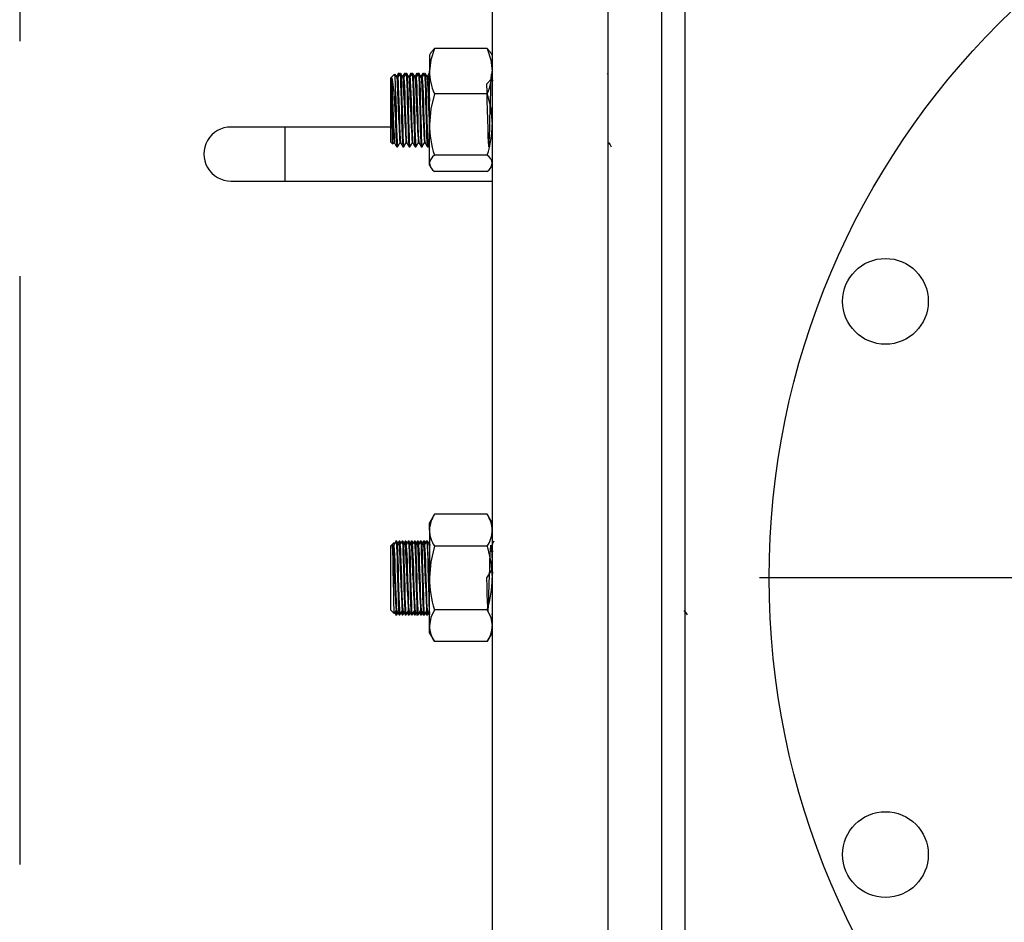
# Model space of a CAD drawing. Units: inches. Extents: x 0.2 to 10.8, y 0.2 to 8.2.
# Drawn here: x 5.1 to 5.5, y 2.5 to 2.9 of the extents above; entities that cross this region are included whole.
import ezdxf

# ---------------------------------------------------------------- set-up
doc = ezdxf.new("R2010")
doc.units = ezdxf.units.IN
doc.header["$MEASUREMENT"] = 0
doc.linetypes.add('CENTER', pattern=[0.39999999999999997, 0.25, -0.05, 0.05, -0.05])
doc.layers.add('DEFAULT_3', color=7, linetype='CENTER')
doc.layers.add('SLD-0', color=7, linetype='Continuous')

# ---------------------------------------------------------------- blocks, each defined once
blk = doc.blocks.new('SW_CENTERMARKSYMBOL_8')
at = {"layer": 'SLD-0', "color": 0}
blk.add_line((-0.008202099737532997, 0), (-0.3374343832020997, 0), dxfattribs=at)

msp = doc.modelspace()

# ---------------------------------------------------------------- linework, layer by layer
at = {"color": 7, "linetype": 'Continuous', "lineweight": 25}
for p, q in [((5.32563431485877, 2.292746731483018), (5.32563431485877, 2.959413390092888)), ((5.374800981603463, 2.626080060787953), (5.374800981603463, 2.959413390092888)), ((5.374800981603463, 2.292746731483018), (5.374800981603463, 2.959413390092888)), ((5.397634313108647, 2.626080060787953), (5.397634313108647, 2.959413390092888)), ((5.407509314587343, 2.292746731483018), (5.407509314587343, 2.959413390092888)), ((5.323485949347011, 2.851094976951996), (5.300979946751467, 2.851094976951996)), ((5.299363938614175, 2.849218129744606), (5.298886593017402, 2.848391354851136)), ((5.298886593017402, 2.848391354851136), (5.298886593017402, 2.841526651930547)), ((5.299375616812601, 2.849238369510795), (5.299363938614175, 2.849218129744606)), ((5.325101957627529, 2.849218129744606), (5.325090278378769, 2.849238369510795)), ((5.325579302424617, 2.848391354851136), (5.325101957627529, 2.849218129744606)), ((5.325579302424617, 2.848391354851136), (5.325579302424617, 2.841526651930547)), ((5.284084678177052, 2.840201093910173), (5.282509316097991, 2.838625716553512)), ((5.282509316097991, 2.811281963541991), (5.282509316097991, 2.838625716553512)), ((5.28277098474184, 2.833740379656007), (5.28277098474184, 2.838819363205378)), ((5.285334327907658, 2.838887391308401), (5.285019499322362, 2.838887391308401)), ((5.285977744085971, 2.840578853990702), (5.285652224235293, 2.840578853990702)), ((5.286140099154876, 2.840300410540637), (5.285979213791215, 2.840578731769891)), ((5.285979329900984, 2.840562207516336), (5.286063845591318, 2.840168485397981)), ((5.286636370644127, 2.840578853990702), (5.286310850793449, 2.840578853990702)), ((5.287938495879644, 2.838887391308401), (5.287623667294348, 2.838887391308401)), ((5.288581909002435, 2.840578853990702), (5.288256389151758, 2.840578853990702)), ((5.288744267126861, 2.840300410540637), (5.288583378707679, 2.840578731769891)), ((5.28858349787297, 2.840562207516336), (5.288668010507783, 2.840168485397981)), ((5.289240538616112, 2.840578853990702), (5.288915018765435, 2.840578853990702)), ((5.290542660796108, 2.838887391308401), (5.290227832210812, 2.838887391308401)), ((5.29118607697442, 2.840578853990702), (5.290860557123743, 2.840578853990702)), ((5.291348432043325, 2.840300410540637), (5.291187546679665, 2.840578731769891)), ((5.291187662789434, 2.840562207516336), (5.291272178479768, 2.840168485397981)), ((5.291844706588098, 2.840578853990702), (5.291519183681899, 2.840578853990702)), ((5.293146828768093, 2.838887391308401), (5.292832000182798, 2.838887391308401)), ((5.293790244946406, 2.840578853990702), (5.293464722040207, 2.840578853990702)), ((5.29395260001531, 2.840300410540637), (5.293791714651649, 2.840578731769891)), ((5.293791830761419, 2.840562207516336), (5.293876343396233, 2.840168485397981)), ((5.294448871504562, 2.840578853990702), (5.294123351653884, 2.840578853990702)), ((5.295750993684557, 2.838887391308401), (5.295436165099263, 2.838887391308401)), ((5.29639440986287, 2.840578853990702), (5.296068890012192, 2.840578853990702)), ((5.296556767987296, 2.840300410540637), (5.296395879568114, 2.840578731769891)), ((5.296395998733404, 2.840562207516336), (5.296480511368219, 2.840168485397981)), ((5.297053039476546, 2.840578853990702), (5.296727516570348, 2.840578853990702)), ((5.298355161656542, 2.838887391308401), (5.298040333071246, 2.838887391308401)), ((5.298886593017402, 2.839825802690014), (5.298344100673209, 2.838887391308401)), ((5.298886593017402, 2.840578853990702), (5.298673054928656, 2.840578853990702)), ((5.298886593017402, 2.818887776790098), (5.298886593017402, 2.841526651930547)), ((5.325579302424617, 2.841526651930547), (5.325579302424617, 2.818887776790098)), ((5.32563431485877, 2.840578853990702), (5.325579302430585, 2.840578853990702)), ((5.37468176742508, 2.840300410540637), (5.374520879005899, 2.840578731769891)), ((5.2844624413131, 2.832889405042094), (5.2844624413131, 2.820909797875983)), ((5.323485949347011, 2.831958326909099), (5.300979946751467, 2.831958326909099)), ((5.237468481691332, 2.817771314132015), (5.214502647550163, 2.817771314132015)), ((5.282509316097991, 2.817771314132015), (5.237468481691332, 2.817771314132015)), ((5.298886593017402, 2.802314952685221), (5.298886593017402, 2.818887776790098)), ((5.325579302424617, 2.818887776790098), (5.325579302424617, 2.802314952685221)), ((5.282509316097991, 2.811281963541991), (5.28326510820035, 2.810526174495153)), ((5.283469733336503, 2.810591831514455), (5.28371741686413, 2.811020301009183)), ((5.283706722543227, 2.811020301009183), (5.284021184466092, 2.811020301009183)), ((5.285008768335217, 2.809328838326882), (5.285334288185894, 2.809328838326882)), ((5.286310890515213, 2.811020301009183), (5.286625349382557, 2.811020301009183)), ((5.287612933251681, 2.809328838326882), (5.28793845615788, 2.809328838326882)), ((5.288915058487198, 2.811020301009183), (5.289229517354541, 2.811020301009183)), ((5.290217101223667, 2.809328838326882), (5.290542621074344, 2.809328838326882)), ((5.291519223403662, 2.811020301009183), (5.291833685326527, 2.811020301009183)), ((5.292821269195651, 2.809328838326882), (5.29314678904633, 2.809328838326882)), ((5.294123391375647, 2.811020301009183), (5.294437850242992, 2.811020301009183)), ((5.295425434112116, 2.809328838326882), (5.295750953962795, 2.809328838326882)), ((5.296727556292112, 2.811020301009183), (5.297042018214976, 2.811020301009183)), ((5.298029602084101, 2.809328838326882), (5.298355121934779, 2.809328838326882)), ((5.298375688641635, 2.809347843662886), (5.298886593017402, 2.810231781229342)), ((5.37468593515471, 2.810713563441531), (5.374800981603463, 2.810514551296091)), ((5.374852555729896, 2.811020301009183), (5.37516701765276, 2.811020301009183)), ((5.323485949347011, 2.805817202226935), (5.300979946751467, 2.805817202226935)), ((5.298886593017402, 2.801516337466448), (5.298886593017402, 2.802314952685221)), ((5.298886593017402, 2.801516337466448), (5.299363938614175, 2.800689562572978)), ((5.325101957627529, 2.800689562572978), (5.325579302424617, 2.801516337466448)), ((5.325579302424617, 2.802314952685221), (5.325579302424617, 2.801516337466448)), ((5.323485949347011, 2.798812703143507), (5.300979946751467, 2.798812703143507)), ((5.214502647550163, 2.794805473879806), (5.237468481691332, 2.794805473879806)), ((5.237468481691332, 2.794805473879806), (5.325634314858769, 2.794805473879806)), ((5.300979946751467, 2.65314335370604), (5.298886593017402, 2.649517560313737)), ((5.298886593017402, 2.646377530476518), (5.298886593017402, 2.649517560313737)), ((5.323485949347011, 2.65314335370604), (5.300979946751467, 2.65314335370604)), ((5.325579302424617, 2.649517560313737), (5.323485949347011, 2.65314335370604)), ((5.325579302424617, 2.649517560313737), (5.325579302424617, 2.646377530476518)), ((5.298886593017402, 2.646377530476518), (5.298886593017402, 2.626080060788714)), ((5.325579302424617, 2.646377530476518), (5.325579302424617, 2.626080060788714)), ((5.283888697107709, 2.641131318303431), (5.283136149967864, 2.640378771163586)), ((5.284190072237308, 2.64087210629787), (5.284074060244155, 2.641072806618252)), ((5.285004973379056, 2.641705060981062), (5.2844624413131, 2.641705060981062)), ((5.285965424228291, 2.641691043781879), (5.285493254682834, 2.640874009886991)), ((5.28630705889281, 2.641705060981062), (5.285981535986611, 2.641705060981062)), ((5.286794237153773, 2.64087210629787), (5.28631452963984, 2.641702008516325)), ((5.287609141351042, 2.641705060981062), (5.287283621500364, 2.641705060981062)), ((5.288569592200276, 2.641691043781879), (5.288097422654818, 2.640874009886991)), ((5.288911223809274, 2.641705060981062), (5.288585703958596, 2.641705060981062)), ((5.289398405125758, 2.64087210629787), (5.288918694556305, 2.641702008516325)), ((5.290213309323026, 2.641705060981062), (5.289887786416828, 2.641705060981062)), ((5.291173757116741, 2.641691043781879), (5.290701587571284, 2.640874009886991)), ((5.291515391781259, 2.641705060981062), (5.29118987193058, 2.641705060981062)), ((5.292002573097744, 2.64087210629787), (5.291522862528289, 2.641702008516325)), ((5.292817474239491, 2.641705060981062), (5.292491954388813, 2.641705060981062)), ((5.293777925088726, 2.641691043781879), (5.293305755543269, 2.640874009886991)), ((5.294119556697723, 2.641705060981062), (5.293794036847046, 2.641705060981062)), ((5.294535724667893, 2.640994959600881), (5.294127027444754, 2.641702008516325)), ((5.295096119305278, 2.641705060981062), (5.294941131095714, 2.641705060981062)), ((5.295421642211476, 2.641705060981062), (5.295096119305278, 2.641705060981062)), ((5.29638209306071, 2.641691043781879), (5.295909923515253, 2.640874009886991)), ((5.296723724669708, 2.641705060981062), (5.296398204819031, 2.641705060981062)), ((5.297139892639878, 2.640994959600881), (5.296731195416739, 2.641702008516325)), ((5.297700287277263, 2.641705060981062), (5.2975452990677, 2.641705060981062)), ((5.29802580712794, 2.641705060981062), (5.297700287277263, 2.641705060981062)), ((5.298832925859593, 2.641425719208042), (5.298514088431718, 2.640874009886991)), ((5.298986257977175, 2.641691043781879), (5.298954890006207, 2.641636765520017)), ((5.326195793871649, 2.641704104603221), (5.325634314858769, 2.640733113736858)), ((5.283136149967864, 2.640378771163586), (5.282509316097991, 2.639751935765953)), ((5.282509316097991, 2.61423986937241), (5.282509316097991, 2.639751935765953)), ((5.28339542002831, 2.639997963201601), (5.283220772601407, 2.640300135821989)), ((5.28370285119906, 2.640013604409801), (5.283386378743867, 2.640013604409801)), ((5.286307019171046, 2.640013604409801), (5.285990546715852, 2.640013604409801)), ((5.28891118408751, 2.640013604409801), (5.288594711632316, 2.640013604409801)), ((5.291515352059496, 2.640013604409801), (5.291198879604301, 2.640013604409801)), ((5.29411951697596, 2.640013604409801), (5.293803044520765, 2.640013604409801)), ((5.296723684947945, 2.640013604409801), (5.296407212492751, 2.640013604409801)), ((5.299327849864409, 2.640013604409801), (5.299011380464736, 2.640013604409801)), ((5.323485949347011, 2.639611707246996), (5.300979946751467, 2.639611707246996)), ((5.32563431485877, 2.640487269632425), (5.325360548980538, 2.640013604409801)), ((5.298886593017402, 2.605782591099388), (5.298886593017402, 2.626080060788714)), ((5.325579302424617, 2.626080060788714), (5.325579302424617, 2.605782591099388)), ((5.374800981603463, 2.292746731483018), (5.374800981603463, 2.626080060787953)), ((5.397634313108647, 2.292746731483018), (5.397634313108647, 2.626080060787953)), ((5.282509316097991, 2.612408185809953), (5.282509316097991, 2.61423986937241)), ((5.282509316097991, 2.612408185809953), (5.283888697107709, 2.611028803272475)), ((5.284074060244155, 2.611087314957655), (5.284686316226878, 2.612146517166105)), ((5.284679413806615, 2.612146517166105), (5.284995965705336, 2.612146517166105)), ((5.28631452963984, 2.610458113059582), (5.287290484198863, 2.612146517166105)), ((5.287283581778601, 2.612146517166105), (5.287600133677321, 2.612146517166105)), ((5.288918694556305, 2.610458113059582), (5.289894649115328, 2.612146517166105)), ((5.289887746695065, 2.612146517166105), (5.290204298593785, 2.612146517166105)), ((5.291522862528289, 2.610458113059582), (5.292498817087312, 2.612146517166105)), ((5.29249191466705, 2.612146517166105), (5.292808466565771, 2.612146517166105)), ((5.294127027444754, 2.610458113059582), (5.295102982003777, 2.612146517166105)), ((5.295096079583514, 2.612146517166105), (5.295412631482235, 2.612146517166105)), ((5.296731195416739, 2.610458113059582), (5.297707149975762, 2.612146517166105)), ((5.2977002475555, 2.612146517166105), (5.298016799454221, 2.612146517166105)), ((5.323485949347011, 2.61254841432891), (5.300979946751467, 2.61254841432891)), ((5.407075247379502, 2.612146517166105), (5.407391799278223, 2.612146517166105)), ((5.284190072237308, 2.611288015278036), (5.284663341770059, 2.610469077794027)), ((5.2844624413131, 2.610455060594845), (5.285004973379056, 2.610455060594845)), ((5.285021002638329, 2.610468931129055), (5.285493254682834, 2.611286111688916)), ((5.285981535986611, 2.610455060594845), (5.28630705889281, 2.610455060594845)), ((5.286794237153773, 2.611288015278036), (5.287267509742043, 2.610469077794027)), ((5.287283621500364, 2.610455060594845), (5.287609141351042, 2.610455060594845)), ((5.287625167554794, 2.610468931129055), (5.288097422654818, 2.611286111688916)), ((5.288585703958596, 2.610455060594845), (5.288911223809274, 2.610455060594845)), ((5.289398405125758, 2.611288015278036), (5.289871674658508, 2.610469077794027)), ((5.289887786416828, 2.610455060594845), (5.290213309323026, 2.610455060594845)), ((5.290229335526779, 2.610468931129055), (5.290701587571284, 2.611286111688916)), ((5.29118987193058, 2.610455060594845), (5.291515391781259, 2.610455060594845)), ((5.292002573097744, 2.611288015278036), (5.292475842630494, 2.610469077794027)), ((5.292491954388813, 2.610455060594845), (5.292817474239491, 2.610455060594845)), ((5.292833500443244, 2.610468931129055), (5.293227277560963, 2.611150313674333)), ((5.293420774492337, 2.610455060594845), (5.293794036847046, 2.610455060594845)), ((5.293557072084482, 2.610851239351487), (5.293639048637482, 2.610458140559265)), ((5.293794036847046, 2.610455060594845), (5.294119556697723, 2.610455060594845)), ((5.294606738014208, 2.611288015278036), (5.295080007546958, 2.610469077794027)), ((5.295096119305278, 2.610455060594845), (5.295421642211476, 2.610455060594845)), ((5.29543766841523, 2.610468931129055), (5.295831445532949, 2.611150313674333)), ((5.296161237000947, 2.610851239351487), (5.296243213553947, 2.610458140559265)), ((5.296243213553947, 2.610455060594845), (5.296398204819031, 2.610455060594845)), ((5.296398204819031, 2.610455060594845), (5.296723724669708, 2.610455060594845)), ((5.297210905986192, 2.611288015278036), (5.297684175518942, 2.610469077794027)), ((5.297700287277263, 2.610455060594845), (5.29802580712794, 2.610455060594845)), ((5.298041833331694, 2.610468931129055), (5.298435610449413, 2.611150313674333)), ((5.298765404972933, 2.610851239351487), (5.298777975383273, 2.610790958520079)), ((5.298827065371738, 2.610555564294928), (5.298847381525932, 2.610458140559265)), ((5.298847381525932, 2.610455060594845), (5.298886593017402, 2.610455060594845)), ((5.325377028952921, 2.610458113059582), (5.32563431485877, 2.610903219862115)), ((5.325446329727874, 2.610588033780949), (5.325516156792319, 2.610518205976494)), ((5.298886593017402, 2.60264256126217), (5.298886593017402, 2.605782591099388)), ((5.325579302424617, 2.605782591099388), (5.325579302424617, 2.60264256126217)), ((5.298886593017402, 2.60264256126217), (5.300979946751467, 2.599016767869867)), ((5.323485949347011, 2.599016767869867), (5.300979946751467, 2.599016767869867)), ((5.323485949347011, 2.599016767869867), (5.325579302424617, 2.60264256126217))]:
    msp.add_line(p, q, dxfattribs=at)
at = {"color": 1, "linetype": 'Continuous', "lineweight": 25}
msp.add_line((5.237468481691332, 2.817771314132015), (5.237468481691332, 2.794805473879806), dxfattribs=at)
at = {"color": 7, "linetype": 'Continuous', "lineweight": 25, "flags": 128}
for points in [[(5.300979946751467, 2.851094976951996), (5.299461159157742, 2.846407197772288), (5.298886593017402, 2.841526651930547)], [(5.299429430635385, 2.849206005440223), (5.299734536555219, 2.849773598883335), (5.300979946751467, 2.851094976951996)], [(5.323485949347011, 2.851094976951996), (5.325004738707208, 2.846407197772288), (5.325579302424617, 2.841526651930547)], [(5.325036466179232, 2.849206005440223), (5.324731360307139, 2.849773598883335), (5.323485949347011, 2.851094976951996)], [(5.28277098474184, 2.838819363205378), (5.283061909992157, 2.837982126210544), (5.283368461173074, 2.835877850519317), (5.283708311413762, 2.832298027429295), (5.284014740373869, 2.827809895943239), (5.284333024752575, 2.822861529773854), (5.2844624413131, 2.820909797875983)], [(5.2844624413131, 2.832889405042094), (5.284385051096008, 2.836285774695831), (5.284307981708541, 2.83875529505661), (5.284223203243466, 2.840212533778019), (5.284188685031112, 2.840097084000594)], [(5.28503167251507, 2.838866320440702), (5.284542224002554, 2.839713017326254), (5.28427112602319, 2.840182051907926)], [(5.285633878891664, 2.840563747498546), (5.285144821485741, 2.839717612828721), (5.284842205814917, 2.83919409220981)], [(5.286290913523766, 2.840561327526502), (5.285801388623244, 2.839714435087654), (5.285323266924325, 2.838887391308401)], [(5.2853333990295, 2.838740946333479), (5.285375149658305, 2.838819363205378), (5.285439000865134, 2.838412612348643), (5.28554177023349, 2.837052319173977), (5.285656016135933, 2.834806340675268), (5.285770262038377, 2.83186546353742), (5.285873031406732, 2.828560111721127), (5.285975797719566, 2.825017431535359), (5.28609004362201, 2.821347580596457), (5.286204289524454, 2.817932071163824), (5.28630705889281, 2.815101339420235), (5.286409825205644, 2.812918964631215), (5.286524071108087, 2.81149506774686), (5.28661401034688, 2.811121426507639)], [(5.28563441666323, 2.840496550497034), (5.285650277868888, 2.840578682881567), (5.285764523771332, 2.840046435696798), (5.285789722646899, 2.839694244209789)], [(5.286310850793449, 2.840569614097441), (5.286312797159854, 2.840578682881567), (5.286415563472689, 2.840046435696798), (5.286518332841043, 2.838520997763232), (5.286632578743487, 2.83600239352503), (5.286746824645931, 2.832704509400247), (5.286849594014286, 2.828997894441601), (5.28695236032712, 2.825025155890571), (5.287066606229565, 2.820909797875983), (5.287180852132009, 2.817079666566431), (5.287283621500364, 2.813905298792554), (5.287386387813198, 2.811457985953009), (5.287500633715642, 2.809861256620785), (5.287612933251681, 2.809338078220142)], [(5.286656356802134, 2.84048525729416), (5.286741086378887, 2.840046435696798), (5.286841946047081, 2.838556172912441), (5.286954074473985, 2.83610439901332), (5.287066606229565, 2.832889405042094), (5.28707234755213, 2.832704509400247), (5.287175113864964, 2.828997894441601), (5.2872778801778, 2.825025155890571), (5.287392126080242, 2.820909797875983), (5.287506375038207, 2.817079666566431), (5.287609141351042, 2.813905298792554), (5.287711907663876, 2.811457985953009), (5.287826156621841, 2.809861256620785), (5.287940402524285, 2.809329009436017), (5.287958439260366, 2.809422435023423)], [(5.287635840487055, 2.838866320440702), (5.287146388919019, 2.839713017326254), (5.286656937350984, 2.840559836432616)], [(5.288238043808128, 2.840563747498546), (5.287748989457726, 2.839717612828721), (5.287446373786901, 2.83919409220981)], [(5.288895081495752, 2.840561327526502), (5.288405553539708, 2.839714435087654), (5.287927434896309, 2.838887391308401)], [(5.287937567001485, 2.838740946333479), (5.287979317630289, 2.838819363205378), (5.288043168837119, 2.838412612348643), (5.288145935149954, 2.837052319173977), (5.288260184107918, 2.834806340675268), (5.288374430010362, 2.83186546353742), (5.288477196323197, 2.828560111721127), (5.288579962636032, 2.825017431535359), (5.288694211593995, 2.821347580596457), (5.288808457496439, 2.817932071163824), (5.288911223809274, 2.815101339420235), (5.289013993177629, 2.812918964631215), (5.289128239080073, 2.81149506774686), (5.289218178318865, 2.811121426507639)], [(5.288238584635214, 2.840496550497034), (5.288254442785353, 2.840578682881567), (5.288368688687797, 2.840046435696798), (5.288393887563364, 2.839694244209789)], [(5.288915018765435, 2.840569614097441), (5.288916965131838, 2.840578682881567), (5.289019731444673, 2.840046435696798), (5.289122497757508, 2.838520997763232), (5.289236746715472, 2.83600239352503), (5.289350992617916, 2.832704509400247), (5.28945375893075, 2.828997894441601), (5.289556525243585, 2.825025155890571), (5.28967077420155, 2.820909797875983), (5.289785020103993, 2.817079666566431), (5.289887786416828, 2.813905298792554), (5.289990552729662, 2.811457985953009), (5.290104801687628, 2.809861256620785), (5.290217101223667, 2.809338078220142)], [(5.28926052477412, 2.84048525729416), (5.289345251295352, 2.840046435696798), (5.289446114019065, 2.838556172912441), (5.28955823939045, 2.83610439901332), (5.28967077420155, 2.832889405042094), (5.289676512468595, 2.832704509400247), (5.289779278781429, 2.828997894441601), (5.289882048149783, 2.825025155890571), (5.289996294052227, 2.820909797875983), (5.290110539954672, 2.817079666566431), (5.290213309323026, 2.813905298792554), (5.290316075635861, 2.811457985953009), (5.290430321538305, 2.809861256620785), (5.290544567440749, 2.809329009436017), (5.290562607232352, 2.809422435023423)], [(5.29024000540352, 2.838866320440702), (5.289750556891004, 2.839713017326254), (5.289261105322968, 2.840559836432616)], [(5.290842211780114, 2.840563747498546), (5.29035315437419, 2.839717612828721), (5.290050541758887, 2.83919409220981)], [(5.291499246412216, 2.840561327526502), (5.291009721511694, 2.839714435087654), (5.290531599812774, 2.838887391308401)], [(5.29054173497347, 2.838740946333479), (5.290583482546753, 2.838819363205378), (5.290647336809103, 2.838412612348643), (5.290750103121939, 2.837052319173977), (5.290864349024383, 2.834806340675268), (5.290978594926827, 2.83186546353742), (5.291081364295181, 2.828560111721127), (5.291184130608015, 2.825017431535359), (5.29129837651046, 2.821347580596457), (5.291412625468424, 2.817932071163824), (5.291515391781259, 2.815101339420235), (5.291618158094093, 2.812918964631215), (5.291732403996537, 2.81149506774686), (5.291822343235329, 2.811121426507639)], [(5.290842749551679, 2.840496550497034), (5.290858610757338, 2.840578682881567), (5.290972856659782, 2.840046435696798), (5.29099805553535, 2.839694244209789)], [(5.291519183681899, 2.840569614097441), (5.291521130048303, 2.840578682881567), (5.291623899416658, 2.840046435696798), (5.291726665729493, 2.838520997763232), (5.291840911631938, 2.83600239352503), (5.29195515753438, 2.832704509400247), (5.292057926902736, 2.828997894441601), (5.29216069321557, 2.825025155890571), (5.292274939118014, 2.820909797875983), (5.292389188075978, 2.817079666566431), (5.292491954388813, 2.813905298792554), (5.292594720701648, 2.811457985953009), (5.292708966604092, 2.809861256620785), (5.292821269195651, 2.809338078220142)], [(5.291864689690584, 2.84048525729416), (5.291949419267336, 2.840046435696798), (5.292050278935529, 2.838556172912441), (5.292162407362435, 2.83610439901332), (5.292274939118014, 2.832889405042094), (5.292280680440578, 2.832704509400247), (5.292383446753413, 2.828997894441601), (5.292486213066248, 2.825025155890571), (5.292600462024213, 2.820909797875983), (5.292714707926656, 2.817079666566431), (5.292817474239491, 2.813905298792554), (5.292920240552325, 2.811457985953009), (5.293034489510291, 2.809861256620785), (5.293148735412734, 2.809329009436017), (5.293166775204337, 2.809422435023423)], [(5.292844173375506, 2.838866320440702), (5.292354721807469, 2.839713017326254), (5.291865273294953, 2.840559836432616)], [(5.293446376696578, 2.840563747498546), (5.292957322346176, 2.839717612828721), (5.292654706675352, 2.83919409220981)], [(5.294103414384201, 2.840561327526502), (5.293613889483679, 2.839714435087654), (5.293135767784759, 2.838887391308401)], [(5.293145899889935, 2.838740946333479), (5.293187650518739, 2.838819363205378), (5.293251501725568, 2.838412612348643), (5.293354268038403, 2.837052319173977), (5.293468516996367, 2.834806340675268), (5.293582762898811, 2.83186546353742), (5.293685529211646, 2.828560111721127), (5.293788298580001, 2.825017431535359), (5.293902544482445, 2.821347580596457), (5.294016790384888, 2.817932071163824), (5.294119556697723, 2.815101339420235), (5.294222326066079, 2.812918964631215), (5.294336571968523, 2.81149506774686), (5.294426511207314, 2.811121426507639)], [(5.293446917523664, 2.840496550497034), (5.293462775673802, 2.840578682881567), (5.293577024631767, 2.840046435696798), (5.293602220451814, 2.839694244209789)], [(5.294123351653884, 2.840569614097441), (5.294125298020288, 2.840578682881567), (5.294228064333123, 2.840046435696798), (5.294330830645958, 2.838520997763232), (5.294445079603921, 2.83600239352503), (5.294559325506365, 2.832704509400247), (5.2946620918192, 2.828997894441601), (5.294764861187556, 2.825025155890571), (5.294879107089999, 2.820909797875983), (5.294993352992443, 2.817079666566431), (5.295096119305278, 2.813905298792554), (5.295198888673633, 2.811457985953009), (5.295313134576077, 2.809861256620785), (5.295425434112116, 2.809338078220142)], [(5.294468857662569, 2.84048525729416), (5.294553584183801, 2.840046435696798), (5.294654446907515, 2.838556172912441), (5.2947665722789, 2.83610439901332), (5.294879107089999, 2.832889405042094), (5.294884845357044, 2.832704509400247), (5.294987614725398, 2.828997894441601), (5.295090381038233, 2.825025155890571), (5.295204626940677, 2.820909797875983), (5.29531887284312, 2.817079666566431), (5.295421642211476, 2.813905298792554), (5.295524408524311, 2.811457985953009), (5.295638654426755, 2.809861256620785), (5.295752903384718, 2.809329009436017), (5.295770940120801, 2.809422435023423)], [(5.29544833829197, 2.838866320440702), (5.294958889779454, 2.839713017326254), (5.294469438211418, 2.840559836432616)], [(5.296050544668564, 2.840563747498546), (5.295561490318161, 2.839717612828721), (5.295258874647336, 2.83919409220981)], [(5.296707579300665, 2.840561327526502), (5.296218054400144, 2.839714435087654), (5.295739932701224, 2.838887391308401)], [(5.295750067861919, 2.838740946333479), (5.295791818490724, 2.838819363205378), (5.295855669697554, 2.838412612348643), (5.295958436010388, 2.837052319173977), (5.296072681912833, 2.834806340675268), (5.296186930870796, 2.83186546353742), (5.296289697183631, 2.828560111721127), (5.296392463496466, 2.825017431535359), (5.29650670939891, 2.821347580596457), (5.296620958356874, 2.817932071163824), (5.296723724669708, 2.815101339420235), (5.296826490982543, 2.812918964631215), (5.296940739940507, 2.81149506774686), (5.297030676123779, 2.811121426507639)], [(5.296051082440129, 2.840496550497034), (5.296066943645788, 2.840578682881567), (5.296181189548231, 2.840046435696798), (5.296206388423799, 2.839694244209789)], [(5.296727516570348, 2.840569614097441), (5.296729462936753, 2.840578682881567), (5.296832232305108, 2.840046435696798), (5.296934998617943, 2.838520997763232), (5.297049244520386, 2.83600239352503), (5.297163493478351, 2.832704509400247), (5.297266259791185, 2.828997894441601), (5.29736902610402, 2.825025155890571), (5.297483272006463, 2.820909797875983), (5.297597520964429, 2.817079666566431), (5.297700287277263, 2.813905298792554), (5.297803053590098, 2.811457985953009), (5.297917299492541, 2.809861256620785), (5.298029602084101, 2.809338078220142)], [(5.297073022579033, 2.84048525729416), (5.297157752155786, 2.840046435696798), (5.297258611823979, 2.838556172912441), (5.297370740250885, 2.83610439901332), (5.297483272006463, 2.832889405042094), (5.297489013329028, 2.832704509400247), (5.297591779641864, 2.828997894441601), (5.297694545954698, 2.825025155890571), (5.297808794912662, 2.820909797875983), (5.297923040815106, 2.817079666566431), (5.29802580712794, 2.813905298792554), (5.298128576496296, 2.811457985953009), (5.298242822398739, 2.809861256620785), (5.298357068301184, 2.809329009436017), (5.298375108092786, 2.809422435023423)], [(5.298052506263955, 2.838866320440702), (5.297563057751439, 2.839713017326254), (5.297073606183403, 2.840559836432616)], [(5.298654709585028, 2.840563747498546), (5.298165655234626, 2.839717612828721), (5.297863039563802, 2.83919409220981)], [(5.298354232778384, 2.838740946333479), (5.298395983407189, 2.838819363205378), (5.298459834614018, 2.838412612348643), (5.298562603982374, 2.837052319173977), (5.298676849884816, 2.834806340675268), (5.29879109578726, 2.83186546353742), (5.298886593017402, 2.828793920131263)], [(5.298655250412114, 2.840496550497034), (5.298671108562253, 2.840578682881567), (5.298785357520217, 2.840046435696798), (5.298810556395783, 2.839694244209789)], [(5.325579302424617, 2.838543706389789), (5.323090912018154, 2.83600239352503), (5.323205158875448, 2.832704509400247), (5.323307925952164, 2.828997894441601), (5.323410693028879, 2.825025155890571), (5.323524939886172, 2.820909797875983), (5.323639186552496, 2.817079666566431), (5.32374195382018, 2.813905298792554), (5.323844720896895, 2.811457985953009), (5.323958967563219, 2.809861256620785), (5.324073214420513, 2.809329009436017), (5.324175981497228, 2.809861256620785), (5.324278748669428, 2.811386682332271), (5.324392995431237, 2.813905298792554), (5.324507242193046, 2.817203182917337), (5.324610009269761, 2.820909797875983), (5.32471277644196, 2.824882536427013), (5.32482702320377, 2.828997894441601), (5.324941269965578, 2.832828025751152), (5.325044037090036, 2.83600239352503), (5.325146804214493, 2.838449694142493), (5.325261050976303, 2.840046435696798), (5.325375297714239, 2.840578682881567), (5.325478064862568, 2.840046435696798), (5.325580831992993, 2.838520997763232), (5.32563431485877, 2.837341958050266)], [(5.283363046791177, 2.81062411003046), (5.283330465778667, 2.810574280606093), (5.283238082123669, 2.812067586688628), (5.283151351181147, 2.815005726080324), (5.283063028312572, 2.819065192518355), (5.282970647713094, 2.823691237966771), (5.2828830612249, 2.828429641006113), (5.282803351867932, 2.832408490597659), (5.28277098474184, 2.833740379656007)], [(5.2844624413131, 2.832889405042094), (5.284468179580144, 2.832704509400247), (5.284570945892979, 2.828997894441601), (5.284673715261334, 2.825025155890571), (5.284787961163778, 2.820909797875983), (5.284902207066222, 2.817079666566431), (5.285004973379056, 2.813905298792554), (5.285107742747412, 2.811457985953009), (5.285221988649855, 2.809861256620785), (5.285336234552299, 2.809329009436017), (5.285354274343902, 2.809422435023423)], [(5.300979946751467, 2.831958326909099), (5.299461159157742, 2.825554701995432), (5.298886593017402, 2.818887776790098)], [(5.323485949347011, 2.831958326909099), (5.325004738707208, 2.825554701995432), (5.325579302424617, 2.818887776790098)], [(5.284009778208969, 2.811040027447968), (5.284499306165012, 2.81019325722993), (5.284988831065534, 2.809346364791082)], [(5.285354854892751, 2.809347843662886), (5.285844306460787, 2.810194662769249), (5.286321581780594, 2.811020301009183)], [(5.286613946180955, 2.811040027447968), (5.287103471081476, 2.81019325722993), (5.287592995981998, 2.809346364791082)], [(5.287959022864736, 2.809347843662886), (5.288448474432772, 2.810194662769249), (5.28892574975258, 2.811020301009183)], [(5.289218111097419, 2.811040027447968), (5.289707639053462, 2.81019325722993), (5.290197163953984, 2.809346364791082)], [(5.2905631877812, 2.809347843662886), (5.291052639349236, 2.810194662769249), (5.291529917724565, 2.811020301009183)], [(5.291822279069404, 2.811040027447968), (5.292311803969926, 2.81019325722993), (5.292801331925968, 2.809346364791082)], [(5.293167355753186, 2.809347843662886), (5.293656807321222, 2.810194662769249), (5.29413408264103, 2.811020301009183)], [(5.294426443985868, 2.811040027447968), (5.294915971941911, 2.81019325722993), (5.295405496842433, 2.809346364791082)], [(5.29577152066965, 2.809347843662886), (5.296260972237686, 2.810194662769249), (5.296738250613014, 2.811020301009183)], [(5.297030611957854, 2.811040027447968), (5.297520136858376, 2.81019325722993), (5.298009664814418, 2.809346364791082)], [(5.325579302424617, 2.811585670033548), (5.325586571802718, 2.81149506774686), (5.325634314858769, 2.811296727815877)], [(5.375155611395638, 2.811040027447968), (5.375645139351681, 2.81019325722993), (5.376134664252202, 2.809346364791082)], [(5.284663341770059, 2.641691043781879), (5.284174076588758, 2.640844426339854), (5.283693883247104, 2.640013604409801)], [(5.284051333284477, 2.640632060043127), (5.284040464798919, 2.640861297394958), (5.28398135881505, 2.641038653540569)], [(5.284662382336697, 2.641619659189853), (5.284679453528379, 2.641705060981062), (5.284782219841214, 2.641190949836785), (5.284896468799177, 2.639611707246996), (5.285010714701621, 2.637078067557485), (5.285113481014457, 2.633892560884508), (5.285216247327291, 2.630192943831133), (5.285330496285255, 2.62608006079155), (5.285444742187699, 2.621967177744774), (5.285547508500533, 2.618267560691399), (5.285650277868888, 2.615082054018422), (5.285764523771332, 2.61254841432891), (5.285878769673777, 2.610969171739122), (5.285981535986611, 2.610455060594845)], [(5.285999584944775, 2.639997963201601), (5.285510292263792, 2.640844528699783), (5.285021002638329, 2.641691190446851)], [(5.28502195901617, 2.64162009765701), (5.285107742747412, 2.641190949836785), (5.285221988649855, 2.639611707246996), (5.285336234552299, 2.637078067557485), (5.285439000865134, 2.633892560884508), (5.28554177023349, 2.630192943831133), (5.285656016135933, 2.62608006079155), (5.285770262038377, 2.621967177744774), (5.285873031406732, 2.618267560691399), (5.285975797719566, 2.615082054018422), (5.28609004362201, 2.61254841432891), (5.286204289524454, 2.610969171739122), (5.28630705889281, 2.610455060594845), (5.286315036856203, 2.610494979439254)], [(5.28596446479493, 2.641619659189853), (5.285981535986611, 2.641705060981062), (5.286084305354966, 2.641190949836785), (5.286169477982156, 2.640013604409801)], [(5.287267509742043, 2.641691043781879), (5.286778241505223, 2.640844426339854), (5.286298048163569, 2.640013604409801)], [(5.286315036856203, 2.641665142136653), (5.286409825205644, 2.641190949836785), (5.286477831920025, 2.640250902224073)], [(5.287266550308683, 2.641619659189853), (5.287283621500364, 2.641705060981062), (5.287386387813198, 2.641190949836785), (5.287500633715642, 2.639611707246996), (5.287614879618086, 2.637078067557485), (5.28771764898644, 2.633892560884508), (5.287820415299275, 2.630192943831133), (5.28793466120172, 2.62608006079155), (5.288048910159683, 2.621967177744774), (5.288151676472518, 2.618267560691399), (5.288254442785353, 2.615082054018422), (5.288368688687797, 2.61254841432891), (5.28848293764576, 2.610969171739122), (5.288585703958596, 2.610455060594845)], [(5.287609141351042, 2.641705060981062), (5.287711907663876, 2.641190949836785), (5.287826156621841, 2.639611707246996), (5.287940402524285, 2.637078067557485), (5.288043168837119, 2.633892560884508), (5.288145935149954, 2.630192943831133), (5.288260184107918, 2.62608006079155), (5.288374430010362, 2.621967177744774), (5.288477196323197, 2.618267560691399), (5.288579962636032, 2.615082054018422), (5.288694211593995, 2.61254841432891), (5.288808457496439, 2.610969171739122), (5.288911223809274, 2.610455060594845), (5.288919204828187, 2.610494979439254)], [(5.288603752916759, 2.639997963201601), (5.288114460235777, 2.640844528699783), (5.287625167554794, 2.641691190446851)], [(5.288568632766915, 2.641619659189853), (5.288585703958596, 2.641705060981062), (5.28868847027143, 2.641190949836785), (5.288773642898621, 2.640013604409801)], [(5.289871674658508, 2.641691043781879), (5.289382409477208, 2.640844426339854), (5.288902216135553, 2.640013604409801)], [(5.288911223809274, 2.641705060981062), (5.289013993177629, 2.641190949836785), (5.289081996836489, 2.640250902224073)], [(5.289870715225147, 2.641619659189853), (5.289887786416828, 2.641705060981062), (5.289990552729662, 2.641190949836785), (5.290104801687628, 2.639611707246996), (5.29021904759007, 2.637078067557485), (5.290321813902906, 2.633892560884508), (5.29042458327126, 2.630192943831133), (5.290538829173705, 2.62608006079155), (5.290653075076148, 2.621967177744774), (5.290755841388982, 2.618267560691399), (5.290858610757338, 2.615082054018422), (5.290972856659782, 2.61254841432891), (5.291087102562225, 2.610969171739122), (5.29118987193058, 2.610455060594845)], [(5.291207920888744, 2.639997963201601), (5.290718625152241, 2.640844528699783), (5.290229335526779, 2.641691190446851)], [(5.290230291904621, 2.64162009765701), (5.290316075635861, 2.641190949836785), (5.290430321538305, 2.639611707246996), (5.290544567440749, 2.637078067557485), (5.290647336809103, 2.633892560884508), (5.290750103121939, 2.630192943831133), (5.290864349024383, 2.62608006079155), (5.290978594926827, 2.621967177744774), (5.291081364295181, 2.618267560691399), (5.291184130608015, 2.615082054018422), (5.29129837651046, 2.61254841432891), (5.291412625468424, 2.610969171739122), (5.291515391781259, 2.610455060594845), (5.291523369744652, 2.610494979439254)], [(5.2911728007389, 2.641619659189853), (5.29118987193058, 2.641705060981062), (5.291292638243416, 2.641190949836785), (5.291377810870605, 2.640013604409801)], [(5.292475842630494, 2.641691043781879), (5.291986574393673, 2.640844426339854), (5.291506381052018, 2.640013604409801)], [(5.291523369744652, 2.641665142136653), (5.291618158094093, 2.641190949836785), (5.291686164808474, 2.640250902224073)], [(5.292474883197132, 2.641619659189853), (5.292491954388813, 2.641705060981062), (5.292594720701648, 2.641190949836785), (5.292708966604092, 2.639611707246996), (5.292823215562056, 2.637078067557485), (5.29292598187489, 2.633892560884508), (5.293028748187726, 2.630192943831133), (5.29314299409017, 2.62608006079155), (5.293257243048133, 2.621967177744774), (5.293360009360968, 2.618267560691399), (5.293462775673802, 2.615082054018422), (5.293577024631767, 2.61254841432891), (5.293691270534211, 2.610969171739122), (5.293794036847046, 2.610455060594845)], [(5.292817474239491, 2.641705060981062), (5.292920240552325, 2.641190949836785), (5.293034489510291, 2.639611707246996), (5.293148735412734, 2.637078067557485), (5.293251501725568, 2.633892560884508), (5.293354268038403, 2.630192943831133), (5.293468516996367, 2.62608006079155), (5.293582762898811, 2.621967177744774), (5.293685529211646, 2.618267560691399), (5.293788298580001, 2.615082054018422), (5.293902544482445, 2.61254841432891), (5.294016790384888, 2.610969171739122), (5.294119556697723, 2.610455060594845), (5.294127537716638, 2.610494979439254)], [(5.293812085805209, 2.639997963201601), (5.293322793124227, 2.640844528699783), (5.292833500443244, 2.641691190446851)], [(5.293776965655364, 2.641619659189853), (5.293794036847046, 2.641705060981062), (5.29389680315988, 2.641190949836785), (5.293981975787069, 2.640013604409801)], [(5.294945793819628, 2.641704104603221), (5.2944569014118, 2.640858649786654), (5.29396800900397, 2.640013139970723)], [(5.295080007546958, 2.641691043781879), (5.294590742365658, 2.640844426339854), (5.294110549024003, 2.640013604409801)], [(5.294119556697723, 2.641705060981062), (5.294222326066079, 2.641190949836785), (5.294269775240164, 2.640535025886296)], [(5.295079048113596, 2.641619659189853), (5.295096119305278, 2.641705060981062), (5.295198888673633, 2.641190949836785), (5.295313134576077, 2.639611707246996), (5.295427380478521, 2.637078067557485), (5.295530146791355, 2.633892560884508), (5.29563291615971, 2.630192943831133), (5.295747162062153, 2.62608006079155), (5.295861407964598, 2.621967177744774), (5.295964177332953, 2.618267560691399), (5.296066943645788, 2.615082054018422), (5.296181189548231, 2.61254841432891), (5.296295435450675, 2.610969171739122), (5.296398204819031, 2.610455060594845)], [(5.296416253777195, 2.639997963201601), (5.295926958040691, 2.640844528699783), (5.29543766841523, 2.641691190446851)], [(5.29543862479307, 2.64162009765701), (5.295524408524311, 2.641190949836785), (5.295638654426755, 2.639611707246996), (5.295752903384718, 2.637078067557485), (5.295855669697554, 2.633892560884508), (5.295958436010388, 2.630192943831133), (5.296072681912833, 2.62608006079155), (5.296186930870796, 2.621967177744774), (5.296289697183631, 2.618267560691399), (5.296392463496466, 2.615082054018422), (5.29650670939891, 2.61254841432891), (5.296620958356874, 2.610969171739122), (5.296723724669708, 2.610455060594845), (5.296731702633102, 2.610494979439254)], [(5.296381133627349, 2.641619659189853), (5.296398204819031, 2.641705060981062), (5.296500971131866, 2.641190949836785), (5.296586143759055, 2.640013604409801)], [(5.297549961791614, 2.641704104603221), (5.297061069383784, 2.640858649786654), (5.296572176975956, 2.640013139970723)], [(5.297684175518942, 2.641691043781879), (5.297194910337642, 2.640844426339854), (5.296714716995989, 2.640013604409801)], [(5.296731702633102, 2.641665142136653), (5.296826490982543, 2.641190949836785), (5.296873943212148, 2.640535025886296)], [(5.297683216085582, 2.641619659189853), (5.297700287277263, 2.641705060981062), (5.297803053590098, 2.641190949836785), (5.297917299492541, 2.639611707246996), (5.298031548450505, 2.637078067557485), (5.298134314763341, 2.633892560884508), (5.298237081076175, 2.630192943831133), (5.298351330034139, 2.62608006079155), (5.298465575936583, 2.621967177744774), (5.298568342249418, 2.618267560691399), (5.298671108562253, 2.615082054018422), (5.298785357520217, 2.61254841432891), (5.298886593017402, 2.611148998272861)], [(5.299020418693659, 2.639997963201601), (5.298531126012676, 2.640844528699783), (5.298041833331694, 2.641691190446851)], [(5.28398135881505, 2.611121468035338), (5.283955435781182, 2.611043674489571), (5.283865135990999, 2.612510994900072), (5.283772981500022, 2.615484332357379), (5.283687543042569, 2.619637297715302), (5.283597832967796, 2.624488409062002), (5.283505525700805, 2.629419059611387), (5.283419515861064, 2.633942151978294), (5.283330465778667, 2.637527779792926), (5.283238082123669, 2.639737509127056), (5.283155680853352, 2.640359241805858)], [(5.283702848143541, 2.640013416495306), (5.283702890920824, 2.640013604409801), (5.283805657233659, 2.639555148039262), (5.283919906191623, 2.638146864099545), (5.284034152094067, 2.635887497838826), (5.284136918406902, 2.633046832598877), (5.284239684719736, 2.62974771137033), (5.2843539336777, 2.62608006079155), (5.284468179580144, 2.622412410205577), (5.284570945892979, 2.619113288977029), (5.284673715261334, 2.616272623737081), (5.284787961163778, 2.614013257476361), (5.284902207066222, 2.612604973536644), (5.284986463037334, 2.612229094128835)], [(5.286307016115525, 2.640013416495306), (5.28630705889281, 2.640013604409801), (5.286409825205644, 2.639555148039262), (5.286524071108087, 2.638146864099545), (5.286638320066052, 2.635887497838826), (5.286741086378887, 2.633046832598877), (5.286843852691722, 2.62974771137033), (5.286958098594165, 2.62608006079155), (5.28707234755213, 2.622412410205577), (5.287175113864964, 2.619113288977029), (5.2872778801778, 2.616272623737081), (5.287392126080242, 2.614013257476361), (5.287506375038207, 2.612604973536644), (5.287590631009319, 2.612229094128835)], [(5.28891118103199, 2.640013416495306), (5.288911223809274, 2.640013604409801), (5.289013993177629, 2.639555148039262), (5.289128239080073, 2.638146864099545), (5.289242484982517, 2.635887497838826), (5.289345251295352, 2.633046832598877), (5.289448020663706, 2.62974771137033), (5.289562266566151, 2.62608006079155), (5.289676512468595, 2.622412410205577), (5.289779278781429, 2.619113288977029), (5.289882048149783, 2.616272623737081), (5.289996294052227, 2.614013257476361), (5.290110539954672, 2.612604973536644), (5.290194795925784, 2.612229094128835)], [(5.291515349003975, 2.640013416495306), (5.291515391781259, 2.640013604409801), (5.291618158094093, 2.639555148039262), (5.291732403996537, 2.638146864099545), (5.291846652954501, 2.635887497838826), (5.291949419267336, 2.633046832598877), (5.292052185580171, 2.62974771137033), (5.292166431482615, 2.62608006079155), (5.292280680440578, 2.622412410205577), (5.292383446753413, 2.619113288977029), (5.292486213066248, 2.616272623737081), (5.292600462024213, 2.614013257476361), (5.292714707926656, 2.612604973536644), (5.292798963897769, 2.612229094128835)], [(5.29411951697596, 2.640013416495306), (5.294119556697723, 2.640013604409801), (5.294222326066079, 2.639555148039262), (5.294336571968523, 2.638146864099545), (5.294450817870966, 2.635887497838826), (5.294553584183801, 2.633046832598877), (5.294656353552156, 2.62974771137033), (5.2947705994546, 2.62608006079155), (5.294884845357044, 2.622412410205577), (5.294987614725398, 2.619113288977029), (5.295090381038233, 2.616272623737081), (5.295204626940677, 2.614013257476361), (5.29531887284312, 2.612604973536644), (5.295403131869753, 2.612229094128835)], [(5.296723681892425, 2.640013416495306), (5.296723724669708, 2.640013604409801), (5.296826490982543, 2.639555148039262), (5.296940739940507, 2.638146864099545), (5.297054985842951, 2.635887497838826), (5.297157752155786, 2.633046832598877), (5.297260518468621, 2.62974771137033), (5.297374767426584, 2.62608006079155), (5.297489013329028, 2.622412410205577), (5.297591779641864, 2.619113288977029), (5.297694545954698, 2.616272623737081), (5.297808794912662, 2.614013257476361), (5.297923040815106, 2.612604973536644), (5.298007296786218, 2.612229094128835)], [(5.300979946751467, 2.639611707246996), (5.299461159157742, 2.632982171679179), (5.298886593017402, 2.626080060788714)], [(5.325579302424617, 2.629796814726694), (5.323090912018154, 2.62608006079155), (5.323205158875448, 2.622412410205577), (5.323307925952164, 2.619113288977029), (5.323410693028879, 2.616272623737081), (5.323524939886172, 2.614013257476361), (5.323639186552496, 2.612604973536644), (5.32374195382018, 2.612146517166105), (5.323844720896895, 2.612604973536644), (5.323958967563219, 2.614013257476361), (5.324073214420513, 2.616272623737081), (5.324175981497228, 2.619113288977029), (5.324300171494866, 2.62310014364971), (5.324437650618502, 2.627513622951279), (5.324507242193046, 2.62974771137033), (5.324610009269761, 2.633046832598877), (5.32471277644196, 2.635887497838826), (5.32482702320377, 2.638146864099545), (5.324941269965578, 2.639555148039262), (5.325044037090036, 2.640013604409801), (5.325146804214493, 2.639555148039262), (5.325261050976303, 2.638146864099545), (5.325375297714239, 2.635887497838826), (5.325478064862568, 2.633046832598877), (5.325580831992993, 2.62974771137033), (5.32563431485877, 2.628030757055427)], [(5.323485949347011, 2.639611707246996), (5.325004738707208, 2.632982171679179), (5.325579302424617, 2.626080060788714)], [(5.325579302424617, 2.638236471050509), (5.325586571802718, 2.638146864099545), (5.32563431485877, 2.637202687715084)], [(5.284508677445643, 2.611909259073597), (5.284576687215544, 2.610969171739122), (5.284679453528379, 2.610455060594845)], [(5.284817034439032, 2.612146517166105), (5.284902207066222, 2.610969171739122), (5.285004973379056, 2.610455060594845), (5.28502195901617, 2.610540023918897)], [(5.28498689081017, 2.61216221642919), (5.285476159046991, 2.611315695236053), (5.285965424228291, 2.610469077794027)], [(5.287112845417628, 2.611909259073597), (5.287180852132009, 2.610969171739122), (5.287283621500364, 2.610455060594845)], [(5.287421202411017, 2.612146517166105), (5.287506375038207, 2.610969171739122), (5.287609141351042, 2.610455060594845), (5.287626123932635, 2.610540023918897)], [(5.287591058782155, 2.61216221642919), (5.288080327018975, 2.611315695236053), (5.288569592200276, 2.610469077794027)], [(5.289717010334093, 2.611909259073597), (5.289785020103993, 2.610969171739122), (5.289887786416828, 2.610455060594845)], [(5.290025367327481, 2.612146517166105), (5.290110539954672, 2.610969171739122), (5.290213309323026, 2.610455060594845), (5.290230291904621, 2.610540023918897)], [(5.290195223698619, 2.61216221642919), (5.290684491935441, 2.611315695236053), (5.291173757116741, 2.610469077794027)], [(5.292321178306077, 2.611909259073597), (5.292389188075978, 2.610969171739122), (5.292491954388813, 2.610455060594845)], [(5.292629535299467, 2.612146517166105), (5.292714707926656, 2.610969171739122), (5.292817474239491, 2.610455060594845), (5.292834456821085, 2.610540023918897)], [(5.29265137921379, 2.612146517166105), (5.293129531467913, 2.611319418387487), (5.293618979980428, 2.61047265580825)], [(5.292799391670605, 2.61216221642919), (5.293288659907425, 2.611315695236053), (5.293777925088726, 2.610469077794027)], [(5.294925346278062, 2.611909259073597), (5.294993352992443, 2.610969171739122), (5.295096119305278, 2.610455060594845)], [(5.295233700215931, 2.612146517166105), (5.29531887284312, 2.610969171739122), (5.295421642211476, 2.610455060594845), (5.29543862479307, 2.610540023918897)], [(5.295255547185776, 2.612146517166105), (5.295733696384377, 2.611319418387487), (5.296223147952413, 2.61047265580825)], [(5.295403556587069, 2.61216221642919), (5.29589282482389, 2.611315695236053), (5.29638209306071, 2.610469077794027)], [(5.297529511194527, 2.611909259073597), (5.297597520964429, 2.610969171739122), (5.297700287277263, 2.610455060594845)], [(5.297837868187917, 2.612146517166105), (5.297923040815106, 2.610969171739122), (5.29802580712794, 2.610455060594845), (5.298042792765054, 2.610540023918897)], [(5.29785971210224, 2.612146517166105), (5.298337864356363, 2.611319418387487), (5.298827312868878, 2.61047265580825)], [(5.298007724559055, 2.61216221642919), (5.298496992795874, 2.611315695236053), (5.298986257977175, 2.610469077794027)], [(5.300979946751467, 2.61254841432891), (5.299461159157742, 2.609233645399181), (5.298886593017402, 2.605782591099388)], [(5.323485949347011, 2.61254841432891), (5.325004738707208, 2.609233645399181), (5.325579302424617, 2.605782591099388)], [(5.407382724383057, 2.61216221642919), (5.407871992619876, 2.611315695236053), (5.408361260856697, 2.610469077794027)]]:
    msp.add_lwpolyline(points, dxfattribs=at)
at = {"color": 7, "linetype": 'Continuous', "lineweight": 25}
for centre, radius in [((5.776603064858771, 2.626080060787953), 0.333333333333333), ((5.492702583514155, 2.743675490525142), 0.01822916666666607), ((5.492702583514155, 2.508484631050764), 0.01822916666666607)]:
    msp.add_circle(centre, radius, dxfattribs=at)
for centre, radius, start, end in [((7.1691000717286, 2.909313556918543), 1.88764585019531, 182.1402103613023, 182.9817748817031), ((7.299527640448764, 2.917781599574274), 2.016045089192256, 182.2453278260309, 183.035339907546), ((7.301933899562936, 2.917772694621612), 2.015846986454359, 182.2452952963789, 183.0353850197499), ((7.304738431681467, 2.917781712941229), 2.016047550090606, 182.2453283082046, 183.0353394253723), ((7.306932820188871, 2.917762815892658), 2.015637344887707, 182.2452479187916, 183.0354198147855), ((7.309951470970134, 2.917781929977664), 2.016052261380538, 182.2453292313033, 183.0353385022737), ((4.859009787080047, 2.810629476488041), 0.4399440461943096, 1.001749470695531, 3.670797232156125), ((5.323091647990299, 2.841809068698239), 0.02420670249066713, 180.6684783262132, 204.012926517855), ((5.301374457185081, 2.841809021295854), 0.02420649221858394, 335.9869745848051, 359.3316280738683), ((5.819950250616189, 2.844497763771798), 0.5372869670839956, 181.1472340349079, 183.5714770463318), ((5.396673172634681, 2.820408763458957), 0.1122118499054852, 179.7441691505839, 185.6619428284954), ((5.214502648192103, 2.806288394121287), 0.01148291770833332, 90, 270.0000000000008), ((5.342700172076809, 2.819201940079048), 0.04381470539176425, 180.4108297572183, 197.7873485767309), ((5.281766105034571, 2.819201876856396), 0.04381432327893285, 342.2125779395143, 359.5892493378819), ((5.30377145639443, 2.80177192851922), 0.004914953250753524, 124.6082737324744, 173.6567776838419), ((5.320694436002773, 2.801771927222521), 0.004914956420193878, 6.343233418196025, 55.39169934031654), ((5.304197863678551, 2.803112847690612), 0.005370868875295192, 188.5434719190901, 233.1914766646102), ((5.320268045272607, 2.803112839012809), 0.005370854226892296, 306.8084690234082, 351.4565982180865), ((5.312821964896759, 2.645772664563548), 0.01394849282856994, 148.1011088574517, 177.5146322100473), ((5.311643948137633, 2.64577267115563), 0.01394847496688517, 2.485343870966717, 31.89890491454836), ((5.312182260858389, 2.646784471201082), 0.01330189400390677, 181.7531055735262, 212.631153358971), ((5.312283640405731, 2.646784468312804), 0.01330188809617101, 327.3688451202285, 358.2469060942566), ((4.827776267781136, 2.612635364074945), 0.4711471920048928, 0.7167697944280126, 3.537386097676774), ((9.67333986933937, 2.828815548850867), 4.394005673863914, 182.4637227223826, 182.8264078376456), ((9.67594094947552, 2.828815406199408), 4.394002582750219, 182.4637225948123, 182.8264079652196), ((9.680384658667872, 2.828900389322353), 4.395844079781996, 182.4637985627321, 182.8263319972997), ((9.681149283430166, 2.828815406248383), 4.394002583817535, 182.4637225948526, 182.8264079651719), ((9.685595510948904, 2.828900505712915), 4.39584660184902, 182.4637986667304, 182.8263318932978), ((9.686357614984635, 2.828815406186897), 4.394002582482145, 182.4637225947994, 182.8264079652288), ((5.3457336507844, 2.626399583652014), 0.04684814741571553, 180.3907828692037, 197.1971770379828), ((5.278732652927788, 2.626399518321263), 0.046847738709503, 342.8027518977999, 359.6092936242545), ((5.311770561215265, 2.606062151465937), 0.01288700083503085, 181.243026666701, 213.1412322658023), ((5.312695444692991, 2.606062116240595), 0.0128868896306805, 326.8586319587081, 358.7571192557741)]:
    msp.add_arc(centre, radius, start, end, dxfattribs=at)
at = {"layer": 'DEFAULT_3'}
msp.add_line((5.124713898192103, 3.304321530604226), (5.124713898192103, 2.095988197270893), dxfattribs=at)

# ---------------------------------------------------------------- block references
at = {"layer": 'SLD-0'}
msp.add_blockref('SW_CENTERMARKSYMBOL_8', (5.776603064858768, 2.626080060787955), dxfattribs=at)

doc.saveas('drawing.dxf')
